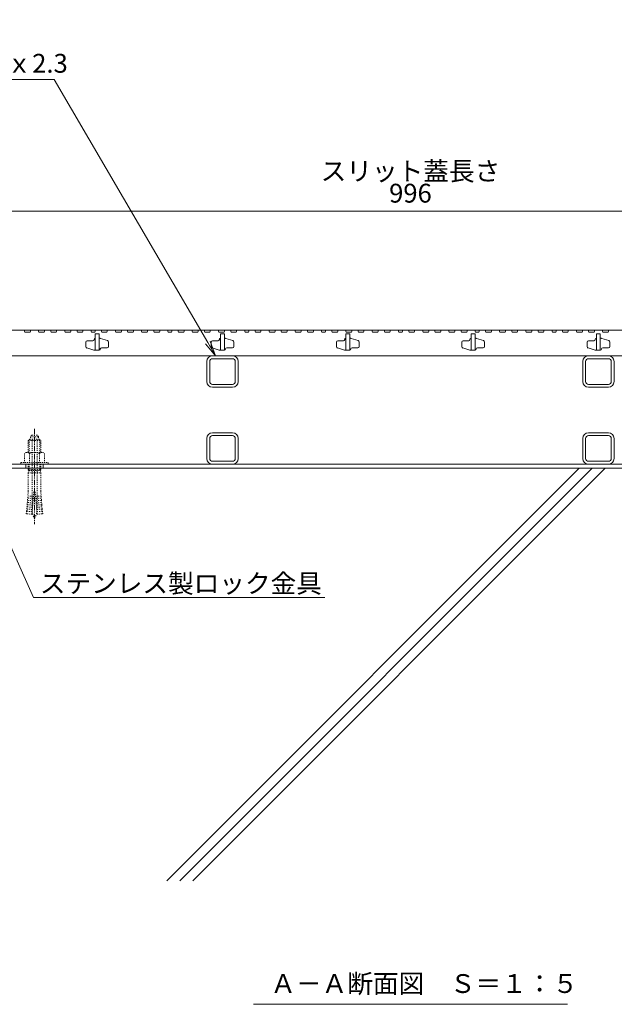
# Model space of a CAD drawing. Extents: x 530 to 3503, y 307 to 2259.
# Drawn here: x 1106 to 1580, y 336 to 1121 of the extents above; entities that cross this region are included whole.
import ezdxf
from ezdxf import colors
from ezdxf.entities.mleader import LeaderData, LeaderLine
from ezdxf.math import Vec2, Vec3

# ---------------------------------------------------------------- set-up
doc = ezdxf.new("R2010")
doc.units = 0
doc.linetypes.add('中心線（短）', pattern=[6.773333, 4.233333, -0.846667, 0.846667, -0.846667])
doc.linetypes.add('点線（標準）', pattern=[1.693333, 0.846667, -0.846667])
doc.layers.get('0').update_dxf_attribs({"lineweight": 9})
doc.layers.get('Defpoints').update_dxf_attribs({"lineweight": 9})
for name, color, linetype, lineweight in [('あと施工アンカー', 2, 'Continuous', 9), ('スリット蓋', 3, 'Continuous', 9), ('寸法 @ 5', 7, 'Continuous', 9), ('引出線', 7, 'Continuous', 9), ('枠', 7, 'Continuous', 9), ('現場打コンクリート側溝', 6, 'Continuous', 9), ('見出し', 7, 'Continuous', 9), ('見出し @ 5', 7, 'Continuous', 9), ('角パイプ（蓋受け）', 7, 'Continuous', 9), ('角パイプ（補強梁）', 7, 'Continuous', 9)]:
    doc.layers.add(name, color=color, linetype=linetype, lineweight=lineweight)
doc.styles.add('(K)MSゴシック', font='txt', dxfattribs={"width": 0.8})
doc.styles.add('文字_異尺度_H3.0', font='txt', dxfattribs={"height": 3})
doc.dimstyles.new('KAD-1', dxfattribs={"dimtxt": 3, "dimasz": 4, "dimexe": 1, "dimexo": 2, "dimgap": 1, "dimtad": 1, "dimdec": 1, "dimdsep": 46, "dimtxsty": '(K)MSゴシック', "dimblk": 'DOTSMALL', "dimcen": 0, "dimclrd": 7, "dimclre": 256, "dimclrt": 2, "dimadec": 0, "dimazin": 0, "dimtfac": 1, "dimtdec": 1, "dimtmove": 0, "dimatfit": 3, "dimldrblk": 'DOTSMALL', "dimfxl": 1, "dimtfill": 1, "dimlwd": -1, "dimlwe": -1, "dimarcsym": 0})

# ---------------------------------------------------------------- blocks, each defined once
blk = doc.blocks.new('_DotSmall')
at = {"color": 0, "linetype": 'ByBlock', "const_width": 0.5}
blk.add_lwpolyline([(-0.0625, 0, 1), (0.0625, 0, 1)], format="xyb", close=True, dxfattribs=at)
blk = doc.blocks.new('*D58')
at = {"layer": 'Defpoints', "color": 0}
for p in [(1915.72, 968.5), (919.72, 873.72), (1915.72, 873.72)]:
    blk.add_point(p, dxfattribs=at)
at = {"layer": '寸法 @ 5'}
for p, q in [((919.72, 883.72), (919.72, 973.5)), ((1915.72, 883.72), (1915.72, 973.5))]:
    blk.add_line(p, q, dxfattribs=at)
at = {"layer": '寸法 @ 5', "color": 7}
blk.add_line((919.72, 968.5), (1915.72, 968.5), dxfattribs=at)
at = {"layer": '寸法 @ 5', "color": 7, "xscale": 20, "yscale": 20, "zscale": 20, "rotation": 180}
blk.add_blockref('_DotSmall', (919.72, 968.5), dxfattribs=at)
at = {"layer": '寸法 @ 5', "color": 7, "xscale": 20, "yscale": 20, "zscale": 20}
blk.add_blockref('_DotSmall', (1915.72, 968.5), dxfattribs=at)
at = {"layer": '寸法 @ 5', "color": 2, "linetype": 'Continuous', "insert": (1417.72, 981), "char_height": 15, "attachment_point": 5, "style": '(K)MSゴシック', "bg_fill": 3, "box_fill_scale": 1.1, "bg_fill_color": 9, "bg_fill_true_color": 13158600, "bg_fill_transparency": 0}
blk.add_mtext('996', dxfattribs=at)
blk = doc.blocks.new('_Open')
at = {"color": 0, "linetype": 'ByBlock', "lineweight": -2}
for p, q in [((-1, 0.167), (0, 0)), ((-1, -0.167), (0, 0)), ((0, 0), (-1, 0))]:
    blk.add_line(p, q, dxfattribs=at)

msp = doc.modelspace()

# ---------------------------------------------------------------- linework, layer by layer
at = {"layer": 'あと施工アンカー', "color": 7, "linetype": '中心線（短）', "lineweight": 9}
msp.add_line((1117.72, 795.12), (1117.72, 718.93), dxfattribs=at)
at = {"layer": 'あと施工アンカー', "color": 2, "linetype": '点線（標準）', "lineweight": 9}
for p, q in [((1113.92, 786.92), (1112.72, 785.72)), ((1112.72, 785.72), (1112.72, 776.29)), ((1112.72, 785.72), (1122.72, 785.72)), ((1113.53, 786.54), (1113.53, 776.29)), ((1113.92, 786.92), (1121.52, 786.92)), ((1114.47, 788.7), (1114.47, 787.12)), ((1114.47, 788.7), (1120.97, 788.7)), ((1115.52, 790.12), (1119.92, 790.12)), ((1115.72, 786.72), (1115.72, 730.56)), ((1119.72, 786.72), (1119.72, 730.56)), ((1120.97, 788.7), (1120.97, 787.12)), ((1121.52, 786.92), (1122.72, 785.72)), ((1121.9, 786.54), (1121.9, 776.29)), ((1122.72, 785.72), (1122.72, 776.29)), ((1111.02, 776.29), (1109.63, 775.5)), ((1109.63, 775.5), (1109.63, 768.29)), ((1111.02, 776.29), (1124.42, 776.29)), ((1113.67, 775.5), (1113.67, 768.29)), ((1121.76, 775.5), (1121.76, 768.29)), ((1124.42, 776.29), (1125.8, 775.5)), ((1125.8, 775.5), (1125.8, 768.29)), ((1106.72, 768.29), (1106.72, 766.92)), ((1106.72, 768.29), (1128.72, 768.29)), ((1106.72, 766.92), (1128.72, 766.92)), ((1112.72, 766.92), (1112.72, 762.25)), ((1113.28, 761.92), (1112.72, 762.25)), ((1112.72, 762.25), (1122.72, 762.25)), ((1113.28, 761.92), (1112.72, 759.84)), ((1113.53, 762.25), (1113.28, 761.92)), ((1113.28, 761.92), (1122.16, 761.92)), ((1113.53, 766.92), (1113.53, 762.25)), ((1121.9, 766.92), (1121.9, 762.25)), ((1121.9, 762.25), (1122.16, 761.92)), ((1122.16, 761.92), (1122.72, 762.25)), ((1122.16, 761.92), (1122.72, 759.84)), ((1122.72, 766.92), (1122.72, 762.25)), ((1128.72, 768.29), (1128.72, 766.92)), ((1112.72, 759.84), (1112.72, 745.12)), ((1112.72, 759.84), (1122.72, 759.84)), ((1122.72, 759.84), (1122.72, 745.12)), ((1112.1, 738.09), (1112.25, 739.84)), ((1116.58, 737.7), (1112.1, 738.09)), ((1116.74, 739.45), (1112.25, 739.84)), ((1112.72, 745.12), (1112.41, 741.58)), ((1116.89, 741.19), (1112.41, 741.58)), ((1117.22, 744.92), (1115.65, 726.99)), ((1117.22, 744.92), (1118.22, 744.92)), ((1118.22, 744.92), (1119.78, 726.99)), ((1118.54, 741.19), (1123.03, 741.58)), ((1118.7, 739.45), (1123.18, 739.84)), ((1118.85, 737.7), (1123.33, 738.09)), ((1122.72, 745.12), (1123.03, 741.58)), ((1123.33, 738.09), (1123.18, 739.84)), ((1111.49, 731.12), (1111.64, 732.86)), ((1115.97, 730.73), (1111.49, 731.12)), ((1116.13, 732.47), (1111.64, 732.86)), ((1111.8, 734.61), (1111.95, 736.35)), ((1116.28, 734.22), (1111.8, 734.61)), ((1116.43, 735.96), (1111.95, 736.35)), ((1119, 735.96), (1123.48, 736.35)), ((1119.15, 734.22), (1123.64, 734.61)), ((1119.31, 732.47), (1123.79, 732.86)), ((1119.46, 730.73), (1123.94, 731.12)), ((1123.64, 734.61), (1123.48, 736.35)), ((1123.94, 731.12), (1123.79, 732.86)), ((1111.34, 729.38), (1111.16, 727.39)), ((1115.65, 726.99), (1111.16, 727.39)), ((1115.82, 728.99), (1111.34, 729.38)), ((1119.61, 728.99), (1124.09, 729.38)), ((1119.78, 726.99), (1124.27, 727.39)), ((1124.09, 729.38), (1124.27, 727.39))]:
    msp.add_line(p, q, dxfattribs=at)
for centre, radius, start, end in [((1117.72, 787.4), 3.5, 128.945, 158.213), ((1114.67, 787.12), 0.2, 180, 270), ((1115.52, 786.72), 0.2, 0, 90), ((1119.92, 786.72), 0.2, 90, 180), ((1117.72, 787.4), 3.5, 21.787, 51.055), ((1120.77, 787.12), 0.2, 270, 0), ((1111.65, 773.34), 2.96, 46.881, 89.986), ((1117.72, 765.67), 10.63, 67.649, 112.351), ((1123.78, 773.34), 2.96, 90.014, 133.119), ((1109.69, 737.43), 2.5, 334.513, 15.487), ((1110, 740.91), 2.5, 334.513, 15.487), ((1125.43, 740.91), 2.5, 164.513, 205.487), ((1125.74, 737.43), 2.5, 164.513, 205.487), ((1109.08, 730.45), 2.5, 334.513, 15.487), ((1109.39, 733.94), 2.5, 334.513, 15.487), ((1127.72, 730.56), 12, 180, 187.574), ((1107.72, 730.56), 12, 352.426, 0), ((1126.05, 733.94), 2.5, 164.513, 205.487), ((1126.35, 730.45), 2.5, 164.513, 205.487), ((1127.72, 730.56), 12, 187.574, 213.557), ((1107.72, 730.56), 12, 326.443, 352.426)]:
    msp.add_arc(centre, radius, start, end, dxfattribs=at)
at = {"layer": 'スリット蓋', "color": 3, "linetype": 'Continuous', "lineweight": 9}
for p, q in [((1158.72, 864.22), (1158.72, 860.46)), ((1164.22, 865.22), (1159.72, 865.22)), ((1165.22, 866.42), (1165.22, 866.22)), ((1166.02, 867.22), (1166.22, 867.22)), ((1169.22, 867.22), (1170.07, 867.22)), ((1170.36, 867.18), (1176.01, 865.44)), ((1176.72, 864.49), (1176.72, 860.72)), ((1258.72, 864.22), (1258.72, 860.46)), ((1264.22, 865.22), (1259.72, 865.22)), ((1265.22, 866.42), (1265.22, 866.22)), ((1266.02, 867.22), (1266.22, 867.22)), ((1269.22, 867.22), (1270.07, 867.22)), ((1270.36, 867.18), (1276.01, 865.44)), ((1276.72, 864.49), (1276.72, 860.72)), ((1358.72, 864.22), (1358.72, 860.46)), ((1364.22, 865.22), (1359.72, 865.22)), ((1365.22, 866.42), (1365.22, 866.22)), ((1366.02, 867.22), (1366.22, 867.22)), ((1369.22, 867.22), (1370.07, 867.22)), ((1370.36, 867.18), (1376.01, 865.44)), ((1376.72, 864.49), (1376.72, 860.72)), ((1458.72, 864.22), (1458.72, 860.46)), ((1464.22, 865.22), (1459.72, 865.22)), ((1465.22, 866.42), (1465.22, 866.22)), ((1466.02, 867.22), (1466.22, 867.22)), ((1469.22, 867.22), (1470.07, 867.22)), ((1470.36, 867.18), (1476.01, 865.44)), ((1476.72, 864.49), (1476.72, 860.72)), ((1558.72, 864.22), (1558.72, 860.46)), ((1564.22, 865.22), (1559.72, 865.22)), ((1565.22, 866.42), (1565.22, 866.22)), ((1566.02, 867.22), (1566.22, 867.22)), ((1569.22, 867.22), (1570.07, 867.22)), ((1570.36, 867.18), (1576.01, 865.44)), ((1576.72, 864.49), (1576.72, 860.72)), ((1165.07, 857.77), (1159.42, 859.51)), ((1169.42, 857.72), (1165.37, 857.72)), ((1170.22, 858.52), (1170.22, 858.72)), ((1171.22, 859.72), (1175.72, 859.72)), ((1265.07, 857.77), (1259.42, 859.51)), ((1269.42, 857.72), (1265.37, 857.72)), ((1270.22, 858.52), (1270.22, 858.72)), ((1271.22, 859.72), (1275.72, 859.72)), ((1365.07, 857.77), (1359.42, 859.51)), ((1369.42, 857.72), (1365.37, 857.72)), ((1370.22, 858.52), (1370.22, 858.72)), ((1371.22, 859.72), (1375.72, 859.72)), ((1465.07, 857.77), (1459.42, 859.51)), ((1469.42, 857.72), (1465.37, 857.72)), ((1470.22, 858.52), (1470.22, 858.72)), ((1471.22, 859.72), (1475.72, 859.72)), ((1565.07, 857.77), (1559.42, 859.51)), ((1569.42, 857.72), (1565.37, 857.72)), ((1570.22, 858.52), (1570.22, 858.72)), ((1571.22, 859.72), (1575.72, 859.72)), ((922.72, 853.22), (1912.72, 853.22))]:
    msp.add_line(p, q, dxfattribs=at)
for centre, radius, start, end in [((1159.72, 864.22), 1, 90, 180), ((1164.22, 866.22), 1, 270, 0), ((1166.02, 866.42), 0.8, 90, 180), ((1170.07, 866.22), 1, 72.89727, 90), ((1175.72, 864.49), 1, 0, 72.89727), ((1259.72, 864.22), 1, 90, 180), ((1264.22, 866.22), 1, 270, 0), ((1266.02, 866.42), 0.8, 90, 180), ((1270.07, 866.22), 1, 72.89727, 90), ((1275.72, 864.49), 1, 0, 72.89727), ((1359.72, 864.22), 1, 90, 180), ((1364.22, 866.22), 1, 270, 0), ((1366.02, 866.42), 0.8, 90, 180), ((1370.07, 866.22), 1, 72.89727, 90), ((1375.72, 864.49), 1, 0, 72.89727), ((1459.72, 864.22), 1, 90, 180), ((1464.22, 866.22), 1, 270, 0), ((1466.02, 866.42), 0.8, 90, 180), ((1470.07, 866.22), 1, 72.89727, 90), ((1475.72, 864.49), 1, 0, 72.89727), ((1559.72, 864.22), 1, 90, 180), ((1564.22, 866.22), 1, 270, 0), ((1566.02, 866.42), 0.8, 90, 180), ((1570.07, 866.22), 1, 72.89727, 90), ((1575.72, 864.49), 1, 0, 72.89727), ((1159.72, 860.46), 1, 180, 252.89727), ((1165.37, 858.72), 1, 252.89727, 270), ((1169.42, 858.52), 0.8, 270, 0), ((1171.22, 858.72), 1, 90, 180), ((1175.72, 860.72), 1, 270, 0), ((1259.72, 860.46), 1, 180, 252.89727), ((1265.37, 858.72), 1, 252.89727, 270), ((1269.42, 858.52), 0.8, 270, 0), ((1271.22, 858.72), 1, 90, 180), ((1275.72, 860.72), 1, 270, 0), ((1359.72, 860.46), 1, 180, 252.89727), ((1365.37, 858.72), 1, 252.89727, 270), ((1369.42, 858.52), 0.8, 270, 0), ((1371.22, 858.72), 1, 90, 180), ((1375.72, 860.72), 1, 270, 0), ((1459.72, 860.46), 1, 180, 252.89727), ((1465.37, 858.72), 1, 252.89727, 270), ((1469.42, 858.52), 0.8, 270, 0), ((1471.22, 858.72), 1, 90, 180), ((1475.72, 860.72), 1, 270, 0), ((1559.72, 860.46), 1, 180, 252.89727), ((1565.37, 858.72), 1, 252.89727, 270), ((1569.42, 858.52), 0.8, 270, 0), ((1571.22, 858.72), 1, 90, 180), ((1575.72, 860.72), 1, 270, 0)]:
    msp.add_arc(centre, radius, start, end, dxfattribs=at)
at = {"layer": '枠', "color": 7, "linetype": 'Continuous', "lineweight": 9}
for p, q in [((1917.72, 766.92), (917.72, 766.92)), ((1917.72, 763.72), (917.72, 763.72)), ((1110.72, 766.92), (1110.72, 763.72)), ((1124.72, 766.92), (1124.72, 763.72)), ((1124.72, 766.92), (1124.72, 763.72))]:
    msp.add_line(p, q, dxfattribs=at)
at = {"layer": '現場打コンクリート側溝', "color": 6, "linetype": 'Continuous', "lineweight": 9}
for p, q in [((1223.27, 434.66), (1552.34, 763.72)), ((1233.61, 434.66), (1562.67, 763.72)), ((1243.94, 434.66), (1573.01, 763.72))]:
    msp.add_line(p, q, dxfattribs=at)
at = {"layer": '見出し', "color": 7, "linetype": 'Continuous'}
msp.add_line((1543.05, 336.21), (1292.38, 336.21), dxfattribs=at)
at = {"layer": '角パイプ（蓋受け）', "color": 7, "linetype": 'Continuous', "lineweight": 9}
for p, q in [((1255.22, 832.73), (1255.22, 848.73)), ((1257.52, 832.73), (1257.52, 848.73)), ((1275.72, 853.22), (1259.72, 853.22)), ((1275.72, 850.93), (1259.72, 850.93)), ((1277.92, 832.73), (1277.92, 848.73)), ((1280.22, 832.73), (1280.22, 848.73)), ((1555.22, 832.73), (1555.22, 848.73)), ((1557.52, 832.73), (1557.52, 848.73)), ((1575.72, 853.22), (1559.72, 853.22)), ((1575.72, 850.93), (1559.72, 850.93)), ((1577.92, 832.73), (1577.92, 848.73)), ((1580.22, 832.73), (1580.22, 848.73)), ((1259.72, 830.53), (1275.72, 830.53)), ((1259.72, 828.23), (1275.72, 828.23)), ((1559.72, 830.53), (1575.72, 830.53)), ((1559.72, 828.23), (1575.72, 828.23))]:
    msp.add_line(p, q, dxfattribs=at)
for centre, radius, start, end in [((1259.72, 848.73), 4.5, 90, 180), ((1259.72, 848.73), 2.2, 90, 180), ((1275.72, 848.73), 4.5, 0, 90), ((1275.72, 848.73), 2.2, 0, 90), ((1559.72, 848.73), 4.5, 90, 180), ((1559.72, 848.73), 2.2, 90, 180), ((1575.72, 848.73), 4.5, 0, 90), ((1575.72, 848.73), 2.2, 0, 90), ((1259.72, 832.73), 4.5, 180, 270), ((1259.72, 832.73), 2.2, 180, 270), ((1275.72, 832.73), 4.5, 270, 0), ((1275.72, 832.73), 2.2, 270, 0), ((1559.72, 832.73), 4.5, 180, 270), ((1559.72, 832.73), 2.2, 180, 270), ((1575.72, 832.73), 4.5, 270, 0), ((1575.72, 832.73), 2.2, 270, 0)]:
    msp.add_arc(centre, radius, start, end, dxfattribs=at)
at = {"layer": '角パイプ（補強梁）', "color": 7, "linetype": 'Continuous', "lineweight": 9}
for p, q in [((1255.22, 771.42), (1255.22, 787.42)), ((1257.52, 771.42), (1257.52, 787.42)), ((1259.72, 791.92), (1275.72, 791.92)), ((1259.72, 789.62), (1275.72, 789.62)), ((1277.92, 771.42), (1277.92, 787.42)), ((1280.22, 771.42), (1280.22, 787.42)), ((1555.22, 771.42), (1555.22, 787.42)), ((1557.52, 771.42), (1557.52, 787.42)), ((1559.72, 791.92), (1575.72, 791.92)), ((1559.72, 789.62), (1575.72, 789.62)), ((1577.92, 771.42), (1577.92, 787.42)), ((1580.22, 771.42), (1580.22, 787.42)), ((1275.72, 769.22), (1259.72, 769.22)), ((1275.72, 766.92), (1259.72, 766.92)), ((1575.72, 769.22), (1559.72, 769.22)), ((1575.72, 766.92), (1559.72, 766.92))]:
    msp.add_line(p, q, dxfattribs=at)
for centre, radius, start, end in [((1259.72, 787.42), 4.5, 90, 180), ((1259.72, 787.42), 2.2, 90, 180), ((1275.72, 787.42), 4.5, 0, 90), ((1275.72, 787.42), 2.2, 0, 90), ((1559.72, 787.42), 4.5, 90, 180), ((1559.72, 787.42), 2.2, 90, 180), ((1575.72, 787.42), 4.5, 0, 90), ((1575.72, 787.42), 2.2, 0, 90), ((1259.72, 771.42), 4.5, 180, 270), ((1259.72, 771.42), 2.2, 180, 270), ((1275.72, 771.42), 4.5, 270, 0), ((1275.72, 771.42), 2.2, 270, 0), ((1559.72, 771.42), 4.5, 180, 270), ((1559.72, 771.42), 2.2, 180, 270), ((1575.72, 771.42), 4.5, 270, 0), ((1575.72, 771.42), 2.2, 270, 0)]:
    msp.add_arc(centre, radius, start, end, dxfattribs=at)

# ---------------------------------------------------------------- texts
at = {"layer": '見出し @ 5', "color": 2, "linetype": 'Continuous', "insert": (1305.94, 360.24), "char_height": 15, "attachment_point": 1, "style": '文字_異尺度_H3.0'}
msp.add_mtext_dynamic_manual_height_columns('Ａ－Ａ断面図\u3000Ｓ＝１：５', width=227.1119, gutter_width=100, heights=[17.13], dxfattribs=at)

# ---------------------------------------------------------------- dimensions: what is measured, and where the dimension line sits
at = {"layer": '寸法 @ 5', "color": 7, "linetype": 'Continuous'}
dim = msp.add_linear_dim(base=(1915.72, 968.5), p1=(919.72, 873.72), p2=(1915.72, 873.72), dimstyle='KAD-1', override={"dimscale": 5}, dxfattribs=at)
dim.commit()
dim.dimension.update_dxf_attribs({"geometry": '*D58', "text_midpoint": (1417.72, 981)})

# ---------------------------------------------------------------- leaders
at = {"layer": '引出線', "color": 7, "linetype": 'Continuous'}
ml = msp.add_multileader_mtext('Standard', dxfattribs=at)
ml.set_content('ステンレス製ロック金具', color=2, style='文字_異尺度_H3.0')
ml.set_leader_properties(color=7, linetype='Continuous', lineweight=13)
ml.set_arrow_properties(name='OPEN')
ml.build(insert=Vec2(0, 0))
ml.multileader.update_dxf_attribs({"has_dogleg": 0, "text_left_attachment_type": 5, "text_right_attachment_type": 5, "text_top_attachment_type": 10, "text_bottom_attachment_type": 10, "arrow_head_size": 12.5, "scale": 5})
ctx = ml.context
ctx.base_point, ctx.scale, ctx.char_height, ctx.arrow_head_size, ctx.landing_gap_size, ctx.plane_origin = Vec3(1116.94, 660.46), 5, 15, 12.5, 5, Vec3(1143.01, 663.46)
ctx.left_attachment, ctx.right_attachment, ctx.top_attachment, ctx.bottom_attachment = 5, 5, 10, 10
notes = []
notes.append((ctx, [(0, (1, 1, 0), (1076.94, 660.46), (1, 0), 40, [(0, [(1043.72, 824.22)], 0, [])])]))
ctx.mtext.insert, ctx.mtext.flow_direction = Vec3(1121.94, 679.3), 5
for ctx, leaders in notes:
    for number, flags, end, landing, length, lines in leaders:
        leader = LeaderData()
        leader.index, (leader.has_last_leader_line, leader.has_dogleg_vector, leader.attachment_direction) = number, flags
        leader.last_leader_point, leader.dogleg_vector, leader.dogleg_length = Vec3(end), Vec3(landing), length
        for number, points, colour, breaks in lines:
            line = LeaderLine()
            line.index, line.vertices, line.color, line.breaks = number, Vec3.list(points), colors.encode_raw_color(colour), breaks
            leader.lines.append(line)
        ctx.leaders.append(leader)

# ---------------------------------------------------------------- next in the draw order: linework, layer by layer
at = {"layer": 'スリット蓋', "color": 3, "linetype": 'Continuous', "lineweight": 9}
for p, q in [((1105.04, 873.72), (1109.54, 873.72)), ((1109.54, 873.72), (1110.05, 872.22)), ((1110.05, 872.22), (1114.18, 872.22)), ((1114.69, 873.72), (1114.18, 872.22)), ((1114.69, 873.72), (1120.69, 873.72)), ((1120.69, 873.72), (1121.21, 872.22)), ((1121.21, 872.22), (1125.46, 872.22)), ((1125.97, 873.72), (1125.46, 872.22)), ((1125.97, 873.72), (1130.47, 873.72)), ((1130.47, 873.72), (1130.99, 872.22)), ((1130.99, 872.22), (1135.11, 872.22)), ((1135.63, 873.72), (1135.11, 872.22)), ((1135.63, 873.72), (1141.63, 873.72)), ((1141.63, 873.72), (1142.14, 872.22)), ((1142.14, 872.22), (1146.39, 872.22)), ((1146.91, 873.72), (1146.39, 872.22)), ((1146.91, 873.72), (1151.41, 873.72)), ((1151.41, 873.72), (1151.92, 872.22)), ((1151.92, 872.22), (1156.04, 872.22)), ((1156.56, 873.72), (1156.04, 872.22)), ((1156.56, 873.72), (1162.56, 873.72)), ((1162.56, 873.72), (1163.08, 872.22)), ((1163.08, 872.22), (1165.83, 872.22)), ((1166.35, 873.72), (1165.83, 872.22)), ((1166.35, 873.72), (1170.85, 873.72)), ((1170.85, 873.72), (1171.36, 872.22)), ((1171.36, 872.22), (1175.49, 872.22)), ((1176, 873.72), (1175.49, 872.22)), ((1176, 873.72), (1182, 873.72)), ((1182, 873.72), (1182.52, 872.22)), ((1182.52, 872.22), (1186.77, 872.22)), ((1187.28, 873.72), (1186.77, 872.22)), ((1187.28, 873.72), (1191.78, 873.72)), ((1191.78, 873.72), (1192.3, 872.22)), ((1192.3, 872.22), (1196.42, 872.22)), ((1196.94, 873.72), (1196.42, 872.22)), ((1196.94, 873.72), (1202.94, 873.72)), ((1202.94, 873.72), (1203.45, 872.22)), ((1203.45, 872.22), (1207.7, 872.22)), ((1208.22, 873.72), (1207.7, 872.22)), ((1208.22, 873.72), (1212.72, 873.72)), ((1212.72, 873.72), (1213.23, 872.22)), ((1213.23, 872.22), (1217.36, 872.22)), ((1217.87, 873.72), (1217.36, 872.22)), ((1217.87, 873.72), (1223.87, 873.72)), ((1223.87, 873.72), (1224.39, 872.22)), ((1224.39, 872.22), (1227.14, 872.22)), ((1227.66, 873.72), (1227.14, 872.22)), ((1227.66, 873.72), (1232.16, 873.72)), ((1232.16, 873.72), (1232.67, 872.22)), ((1232.67, 872.22), (1236.8, 872.22)), ((1237.31, 873.72), (1236.8, 872.22)), ((1237.31, 873.72), (1243.31, 873.72)), ((1243.31, 873.72), (1243.83, 872.22)), ((1243.83, 872.22), (1248.08, 872.22)), ((1248.59, 873.72), (1248.08, 872.22)), ((1248.59, 873.72), (1253.09, 873.72)), ((1253.09, 873.72), (1253.61, 872.22)), ((1253.61, 872.22), (1257.73, 872.22)), ((1258.25, 873.72), (1257.73, 872.22)), ((1258.25, 873.72), (1264.25, 873.72)), ((1264.25, 873.72), (1264.76, 872.22)), ((1264.76, 872.22), (1269.01, 872.22)), ((1269.53, 873.72), (1269.01, 872.22)), ((1269.53, 873.72), (1274.03, 873.72)), ((1274.03, 873.72), (1274.54, 872.22)), ((1274.54, 872.22), (1278.67, 872.22)), ((1279.18, 873.72), (1278.67, 872.22)), ((1279.18, 873.72), (1285.18, 873.72)), ((1285.18, 873.72), (1285.7, 872.22)), ((1285.7, 872.22), (1288.45, 872.22)), ((1288.97, 873.72), (1288.45, 872.22)), ((1288.97, 873.72), (1293.47, 873.72)), ((1293.47, 873.72), (1293.98, 872.22)), ((1293.98, 872.22), (1298.11, 872.22)), ((1298.62, 873.72), (1298.11, 872.22)), ((1298.62, 873.72), (1304.62, 873.72)), ((1304.62, 873.72), (1305.14, 872.22)), ((1305.14, 872.22), (1309.39, 872.22)), ((1309.9, 873.72), (1309.39, 872.22)), ((1309.9, 873.72), (1314.4, 873.72)), ((1314.4, 873.72), (1314.92, 872.22)), ((1314.92, 872.22), (1319.04, 872.22)), ((1319.56, 873.72), (1319.04, 872.22)), ((1319.56, 873.72), (1325.56, 873.72)), ((1325.56, 873.72), (1326.07, 872.22)), ((1326.07, 872.22), (1330.32, 872.22)), ((1330.84, 873.72), (1330.32, 872.22)), ((1330.84, 873.72), (1335.34, 873.72)), ((1335.34, 873.72), (1335.85, 872.22)), ((1335.85, 872.22), (1339.98, 872.22)), ((1340.49, 873.72), (1339.98, 872.22)), ((1340.49, 873.72), (1346.49, 873.72)), ((1346.49, 873.72), (1347.01, 872.22)), ((1347.01, 872.22), (1349.76, 872.22)), ((1350.28, 873.72), (1349.76, 872.22)), ((1350.28, 873.72), (1354.78, 873.72)), ((1354.78, 873.72), (1355.3, 872.22)), ((1355.3, 872.22), (1359.42, 872.22)), ((1359.93, 873.72), (1359.42, 872.22)), ((1359.93, 873.72), (1365.93, 873.72)), ((1365.93, 873.72), (1366.45, 872.22)), ((1366.45, 872.22), (1370.7, 872.22)), ((1371.21, 873.72), (1370.7, 872.22)), ((1371.21, 873.72), (1375.71, 873.72)), ((1375.71, 873.72), (1376.23, 872.22)), ((1376.23, 872.22), (1380.35, 872.22)), ((1380.87, 873.72), (1380.35, 872.22)), ((1380.87, 873.72), (1386.87, 873.72)), ((1386.87, 873.72), (1387.38, 872.22)), ((1387.38, 872.22), (1391.63, 872.22)), ((1392.15, 873.72), (1391.63, 872.22)), ((1392.15, 873.72), (1396.65, 873.72)), ((1396.65, 873.72), (1397.16, 872.22)), ((1397.16, 872.22), (1401.29, 872.22)), ((1401.8, 873.72), (1401.29, 872.22)), ((1401.8, 873.72), (1407.8, 873.72)), ((1407.8, 873.72), (1408.32, 872.22)), ((1408.32, 872.22), (1411.08, 872.22)), ((1411.59, 873.72), (1411.08, 872.22)), ((1411.59, 873.72), (1416.09, 873.72)), ((1416.09, 873.72), (1416.61, 872.22)), ((1416.61, 872.22), (1420.73, 872.22)), ((1421.24, 873.72), (1420.73, 872.22)), ((1421.24, 873.72), (1427.24, 873.72)), ((1427.24, 873.72), (1427.76, 872.22)), ((1427.76, 872.22), (1432.01, 872.22)), ((1432.53, 873.72), (1432.01, 872.22)), ((1432.53, 873.72), (1437.03, 873.72)), ((1437.03, 873.72), (1437.54, 872.22)), ((1437.54, 872.22), (1441.66, 872.22)), ((1442.18, 873.72), (1441.66, 872.22)), ((1442.18, 873.72), (1448.18, 873.72)), ((1448.18, 873.72), (1448.69, 872.22)), ((1448.69, 872.22), (1452.94, 872.22)), ((1453.46, 873.72), (1452.94, 872.22)), ((1453.46, 873.72), (1457.96, 873.72)), ((1457.96, 873.72), (1458.48, 872.22)), ((1458.48, 872.22), (1462.6, 872.22)), ((1463.11, 873.72), (1462.6, 872.22)), ((1463.11, 873.72), (1469.11, 873.72)), ((1469.11, 873.72), (1469.63, 872.22)), ((1469.63, 872.22), (1472.39, 872.22)), ((1472.9, 873.72), (1472.39, 872.22)), ((1472.9, 873.72), (1477.4, 873.72)), ((1477.4, 873.72), (1477.92, 872.22)), ((1477.92, 872.22), (1482.04, 872.22)), ((1482.56, 873.72), (1482.04, 872.22)), ((1482.56, 873.72), (1488.56, 873.72)), ((1488.56, 873.72), (1489.07, 872.22)), ((1489.07, 872.22), (1493.32, 872.22)), ((1493.84, 873.72), (1493.32, 872.22)), ((1493.84, 873.72), (1498.34, 873.72)), ((1498.34, 873.72), (1498.85, 872.22)), ((1498.85, 872.22), (1502.97, 872.22)), ((1503.49, 873.72), (1502.97, 872.22)), ((1503.49, 873.72), (1509.49, 873.72)), ((1509.49, 873.72), (1510.01, 872.22)), ((1510.01, 872.22), (1514.25, 872.22)), ((1514.77, 873.72), (1514.25, 872.22)), ((1514.77, 873.72), (1519.27, 873.72)), ((1519.27, 873.72), (1519.79, 872.22)), ((1519.79, 872.22), (1523.91, 872.22)), ((1524.42, 873.72), (1523.91, 872.22)), ((1524.42, 873.72), (1530.42, 873.72)), ((1530.42, 873.72), (1530.94, 872.22)), ((1530.94, 872.22), (1533.7, 872.22)), ((1534.21, 873.72), (1533.7, 872.22)), ((1534.21, 873.72), (1538.71, 873.72)), ((1538.71, 873.72), (1539.23, 872.22)), ((1539.23, 872.22), (1543.35, 872.22)), ((1543.87, 873.72), (1543.35, 872.22)), ((1543.87, 873.72), (1549.87, 873.72)), ((1549.87, 873.72), (1550.38, 872.22)), ((1550.38, 872.22), (1554.63, 872.22)), ((1555.15, 873.72), (1554.63, 872.22)), ((1555.15, 873.72), (1559.65, 873.72)), ((1559.65, 873.72), (1560.16, 872.22)), ((1560.16, 872.22), (1564.29, 872.22)), ((1564.8, 873.72), (1564.29, 872.22)), ((1564.8, 873.72), (1570.8, 873.72)), ((1570.8, 873.72), (1571.32, 872.22)), ((1571.32, 872.22), (1575.57, 872.22)), ((1576.08, 873.72), (1575.57, 872.22)), ((1576.08, 873.72), (1580.58, 873.72)), ((1166.22, 870.72), (1166.22, 857.72)), ((1169.22, 870.72), (1166.22, 870.72)), ((1169.22, 870.72), (1169.22, 857.72)), ((1266.22, 870.72), (1266.22, 857.72)), ((1269.22, 870.72), (1266.22, 870.72)), ((1269.22, 870.72), (1269.22, 857.72)), ((1366.22, 870.72), (1366.22, 857.72)), ((1369.22, 870.72), (1366.22, 870.72)), ((1369.22, 870.72), (1369.22, 857.72)), ((1466.22, 870.72), (1466.22, 857.72)), ((1469.22, 870.72), (1466.22, 870.72)), ((1469.22, 870.72), (1469.22, 857.72)), ((1566.22, 870.72), (1566.22, 857.72)), ((1569.22, 870.72), (1566.22, 870.72)), ((1569.22, 870.72), (1569.22, 857.72))]:
    msp.add_line(p, q, dxfattribs=at)
at = {"layer": '枠', "color": 7, "linetype": 'Continuous', "lineweight": 9}
msp.add_line((917.72, 873.72), (1917.72, 873.72), dxfattribs=at)

# ---------------------------------------------------------------- next in the draw order: texts
at = {"layer": '寸法 @ 5', "color": 2, "linetype": 'Continuous', "insert": (1417.72, 993.06), "char_height": 15, "attachment_point": 8, "style": '文字_異尺度_H3.0'}
msp.add_mtext_dynamic_manual_height_columns('スリット蓋長さ', width=132.6542, gutter_width=100, heights=[22.57], dxfattribs=at)

# ---------------------------------------------------------------- next in the draw order: leaders
at = {"layer": '引出線', "color": 7, "linetype": 'Continuous'}
ml = msp.add_multileader_mtext('Standard', dxfattribs=at)
ml.set_content('スリット蓋受\\P角パイプ\u3000□25ｘ25ｘ2.3', color=2, style='文字_異尺度_H3.0')
ml.set_leader_properties(color=7, linetype='Continuous', lineweight=13)
ml.set_arrow_properties(name='OPEN')
ml.build(insert=Vec2(0, 0))
ml.multileader.update_dxf_attribs({"has_dogleg": 0, "text_left_attachment_type": 5, "text_right_attachment_type": 5, "text_top_attachment_type": 10, "text_bottom_attachment_type": 10, "arrow_head_size": 12.5, "scale": 5})
ctx = ml.context
ctx.base_point, ctx.scale, ctx.char_height, ctx.arrow_head_size, ctx.landing_gap_size, ctx.plane_origin = Vec3(901.71, 1073.72), 5, 15, 12.5, 5, Vec3(1052.6, 1092.48)
ctx.left_attachment, ctx.right_attachment, ctx.top_attachment, ctx.bottom_attachment = 5, 5, 10, 10
notes = []
notes.append((ctx, [(0, (1, 1, 0), (1173.43, 1073.72), (-1, 0), 40, [(0, [(1262.27, 853.22)], 0, [])])]))
ctx.mtext.insert, ctx.mtext.flow_direction = Vec3(906.71, 1119.01), 5
for ctx, leaders in notes:
    for number, flags, end, landing, length, lines in leaders:
        leader = LeaderData()
        leader.index, (leader.has_last_leader_line, leader.has_dogleg_vector, leader.attachment_direction) = number, flags
        leader.last_leader_point, leader.dogleg_vector, leader.dogleg_length = Vec3(end), Vec3(landing), length
        for number, points, colour, breaks in lines:
            line = LeaderLine()
            line.index, line.vertices, line.color, line.breaks = number, Vec3.list(points), colors.encode_raw_color(colour), breaks
            leader.lines.append(line)
        ctx.leaders.append(leader)

doc.saveas('drawing.dxf')
